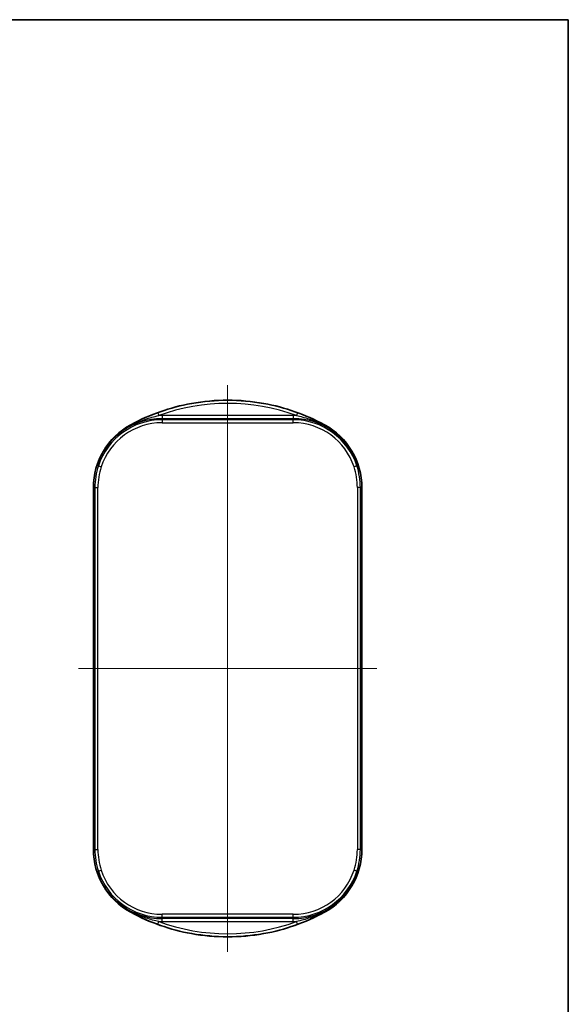
# Model space of a CAD drawing. Units: millimetres. Extents: x -497 to 967, y -38 to 243.
# Drawn here: x 73 to 165, y 78 to 243 of the extents above; entities that cross this region are included whole.
import ezdxf

# ---------------------------------------------------------------- set-up
doc = ezdxf.new("R2010")
doc.units = ezdxf.units.MM
for name, color, linetype, lineweight in [('Border (ISO)', 7, 'Continuous', 35), ('Centerline (ISO)', 131, 'Continuous', 18), ('Visible (ISO)', 7, 'Continuous', 35), ('Visible Narrow (ISO)', 7, 'Continuous', 25)]:
    doc.layers.add(name, color=color, linetype=linetype, lineweight=lineweight)

# ---------------------------------------------------------------- blocks, each defined once
blk = doc.blocks.new('図面枠 tk図枠')
at = {"layer": 'Border (ISO)'}
for p, q in [((14.49999999999999, 289), (405.4999999999999, 289)), ((405.4999999999999, 289), (405.4999999999999, 8.000000000000007))]:
    blk.add_line(p, q, dxfattribs=at)

msp = doc.modelspace()

# ---------------------------------------------------------------- linework, layer by layer
at = {"layer": 'Centerline (ISO)', "linetype": 'Continuous'}
for p, q in [((107.6927571938996, 181.3325123166315), (107.6927571938992, 86.33251231663155)), ((82.69275719389975, 133.8325123166315), (132.6927571938997, 133.8325123166315))]:
    msp.add_line(p, q, dxfattribs=at)
at = {"layer": 'Visible (ISO)'}
for p, q in [((85.19275719389975, 164.1651272458127), (85.19275719389975, 103.4998973874503)), ((130.1927571938997, 103.4998973874503), (130.1927571938997, 164.1651272458127))]:
    msp.add_line(p, q, dxfattribs=at)
for centre, radius, start, end in [((107.6927571938995, 144.832512316631), 34.0000000000005, 79.72339356035332, 100.2766064396467), ((107.6927571939002, 144.8325123166321), 33.98690870130327, 79.83179462812699, 100.168205371873), ((107.6927571938998, 144.8325123166315), 34.00000000000009, 100.2766064396467, 118.507430509356), ((107.6927571938997, 144.8325123166315), 34.00000000000002, 61.49256949064398, 79.72339356035324), ((97.19275719389977, 164.1651272458127), 12.00000000000003, 118.507430509356, 180), ((118.1927571938997, 164.1651272458127), 12.00000000000001, 0, 61.49256949064398), ((97.19275719389977, 103.4998973874503), 12, 180, 241.4925694906439), ((118.1927571938998, 103.4998973874503), 11.99999999999997, 298.507430509356, 0), ((107.6927571938996, 122.8325123166311), 33.99999999999955, 241.4925694906439, 259.7233935603532), ((107.6927571938997, 122.8325123166315), 33.99999999999999, 280.2766064396467, 298.507430509356), ((107.6927571938995, 122.8325123166316), 34.00000000000004, 259.7233935603532, 280.2766064396467), ((107.6927571939001, 122.8325123166313), 33.98690870130361, 259.8317946281269, 280.168205371873)]:
    msp.add_arc(centre, radius, start, end, dxfattribs=at)
for centre, major_axis, ratio, start_param, end_param in [((100.8795821331329, 144.8325123166315), (-34.14914713233955, 6.97e-14), 0.9798953209958675, 4.688574273482788, 4.690496243795191), ((114.5059322546564, 144.8325123166315), (-34.14914713187652, -6.92e-14), 0.9798953210091541, 4.734281716974189, 4.736203687286593), ((100.8795821331329, 122.8325123166315), (34.14914713233969, 7.68e-14), 0.9798953209958638, 4.734281716974187, 4.736203687286592), ((114.5059322546564, 122.8325123166315), (34.14914713187644, -2.05e-14), 0.9798953210091578, 4.688574273482786, 4.69049624379519)]:
    msp.add_ellipse(centre, major_axis=major_axis, ratio=ratio, start_param=start_param, end_param=end_param, dxfattribs=at)
at = {"layer": 'Visible Narrow (ISO)'}
for p, q in [((95.98653423565929, 176.7256818586945), (96.15879177711263, 176.2563725866895)), ((119.398980152142, 176.7256818586945), (119.2267226106892, 176.2563725866894)), ((118.6783656199358, 176.2689651038589), (96.70714876786599, 176.2689651038589)), ((96.70714876786599, 176.2689651038589), (96.70714876786627, 175.7690412562807)), ((96.70714876786627, 175.7690412562807), (118.6783656199361, 175.7690412562807)), ((96.70714876787366, 175.5505483117905), (96.70714876786627, 175.7690412562807)), ((96.70714876787366, 175.5505483117905), (96.70714876787395, 175.0506244642123)), ((118.6783656199436, 175.5505483117905), (96.70714876787366, 175.5505483117905)), ((96.70714876787395, 175.0506244642123), (118.6783656199438, 175.0506244642123)), ((118.6783656199359, 176.2689651038589), (118.6783656199362, 175.7690412562807)), ((118.6783656199436, 175.5505483117905), (118.6783656199361, 175.7690412562807)), ((118.6783656199438, 175.0506244642123), (118.6783656199436, 175.5505483117904)), ((91.465484466627, 174.710189934457), (91.48193266963858, 174.6799054796884)), ((123.9200299211725, 174.710189934457), (123.9035817181635, 174.6799054796883)), ((85.8235750224261, 167.8664701677905), (86.03133507299594, 167.798831952392)), ((86.03133507299594, 167.798831952392), (86.50670147026159, 167.6440720036704)), ((129.3541793148213, 167.7988319523919), (128.8788129175562, 167.6440720036703)), ((129.3541793148213, 167.7988319523919), (129.5619393653763, 167.8664701677904)), ((85.19275719389975, 164.1651272458127), (85.45473548427564, 164.1651272458127)), ((85.4547354842756, 164.1651272458127), (85.95465933185407, 164.1651272458127)), ((85.45473548427564, 164.1651272458127), (85.45473548427564, 103.4998973874503)), ((85.95465933185415, 103.4998973874503), (85.95465933185415, 164.1651272458127)), ((129.9307789035416, 164.1651272458127), (129.4308550559637, 164.1651272458127)), ((129.4308550559637, 164.1651272458127), (129.4308550559637, 103.4998973874503)), ((130.1927571938997, 164.1651272458127), (129.9307789035416, 164.1651272458127)), ((129.9307789035416, 103.4998973874503), (129.9307789035416, 164.1651272458127)), ((85.19275719389975, 103.4998973874503), (85.45473548427564, 103.4998973874503)), ((85.45473548427564, 103.4998973874503), (85.95465933185415, 103.4998973874503)), ((129.9307789035416, 103.4998973874503), (129.4308550559637, 103.4998973874503)), ((130.1927571938997, 103.4998973874503), (129.9307789035416, 103.4998973874503)), ((86.03133507299617, 99.86619268087054), (85.82357502242627, 99.79855446547202)), ((86.03133507299617, 99.86619268087057), (86.50670147026182, 100.0209526295922)), ((129.354179314821, 99.86619268087026), (128.878812917556, 100.0209526295919)), ((129.561939365376, 99.79855446547174), (129.354179314821, 99.86619268087026)), ((91.48193266963835, 92.9851191535748), (91.465484466627, 92.95483469880605)), ((96.7071487678737, 92.11447632147258), (96.707148767874, 92.61440016905075)), ((118.6783656199438, 92.61440016905075), (96.707148767874, 92.61440016905078)), ((118.6783656199436, 92.11447632147258), (118.6783656199438, 92.61440016905075)), ((123.9200299211725, 92.95483469880605), (123.9035817181631, 92.98511915357464)), ((95.98653423565933, 90.93934277456852), (96.15879177711271, 91.40865204657356)), ((96.7071487678737, 92.11447632147258), (118.6783656199436, 92.11447632147258)), ((96.7071487678737, 92.11447632147258), (96.70714876786627, 91.89598337698233)), ((96.70714876786599, 91.39605952940413), (96.70714876786627, 91.89598337698231)), ((118.6783656199361, 91.89598337698233), (96.70714876786627, 91.89598337698233)), ((96.70714876786599, 91.39605952940413), (118.6783656199358, 91.39605952940414)), ((118.6783656199436, 92.11447632147258), (118.6783656199361, 91.89598337698233)), ((118.6783656199359, 91.39605952940414), (118.6783656199362, 91.89598337698233)), ((119.3989801521419, 90.93934277456852), (119.2267226106891, 91.40865204657356))]:
    msp.add_line(p, q, dxfattribs=at)
for centre, radius, start, end in [((107.6927571939006, 144.8325123166315), 33.97366508616398, 69.84459960112495, 110.155400398875), ((107.6927571939009, 144.8325123166315), 33.47374123858571, 69.84459960112495, 110.155400398875), ((96.70714876786627, 164.3232215821905), 11.44581967409022, 90, 161.9668593823494), ((96.70714876787366, 164.3232215821905), 11.22732672959998, 90, 161.966859382349), ((96.70714876787395, 164.3232215821905), 10.72740288202179, 90, 161.966859382349), ((96.70714876786576, 164.3232215822028), 11.94574352165607, 89.99999999999837, 92.63102800684524), ((118.6783656199361, 164.3232215822015), 11.94574352165743, 87.36897199315474, 90.0000000000016), ((118.6783656199361, 164.3232215821905), 11.44581967409022, 18.03314061765055, 90), ((118.6783656199436, 164.3232215821905), 11.2273267296, 18.03314061765055, 90), ((118.6783656199438, 164.3232215821905), 10.72740288202178, 18.03314061765016, 90), ((97.1927571939085, 164.1651272458127), 11.73802170963286, 161.966859382349, 180), ((97.19275719390915, 164.1651272458127), 11.23809786205499, 161.966859382349, 180), ((118.192757193909, 164.1651272458128), 11.2380978620547, 0, 18.03314061765055), ((118.1927571939084, 164.1651272458127), 11.73802170963315, 0, 18.03314061765016), ((97.19275719390886, 103.4998973874503), 11.73802170963317, 180, 198.0331406176528), ((97.19275719390886, 103.4998973874503), 11.23809786205472, 180, 198.0331406176532), ((118.192757193909, 103.4998973874503), 11.23809786205459, 341.9668593823447, 0), ((118.1927571939087, 103.4998973874503), 11.73802170963284, 341.9668593823447, 0), ((96.70714876786627, 103.3418030510725), 11.44581967409021, 198.0331406176532, 270), ((96.7071487678737, 103.3418030510725), 11.22732672959998, 198.0331406176532, 270), ((96.707148767874, 103.3418030510725), 10.72740288202181, 198.0331406176537, 270), ((118.6783656199438, 103.3418030510725), 10.72740288202179, 270, 341.9668593823451), ((118.6783656199436, 103.3418030510725), 11.22732672959997, 270, 341.9668593823451), ((118.6783656199361, 103.3418030510725), 11.44581967409022, 270, 341.9668593823451), ((107.6927571939006, 122.8325123166315), 33.9736650861639, 249.844599601125, 290.155400398875), ((107.6927571939009, 122.8325123166316), 33.47374123858575, 249.844599601125, 290.155400398875), ((96.70714876786656, 103.3418030510902), 11.94574352168609, 267.368971993158, 269.9999999999968), ((118.6783656199359, 103.3418030510726), 11.94574352166851, 270, 272.6310280068436)]:
    msp.add_arc(centre, radius, start, end, dxfattribs=at)
for centre, major_axis, ratio, start_param, end_param in [((91.72053268780115, 174.2405947870002), (-0.2390310786346501, 0.4391630032763693), 0.051410937775874, 5.71861191136038, 6.265708901220233), ((123.6649817000013, 174.2405947870001), (0.2390310786342529, 0.4391630032763653), 0.0514109377737556, 0.0174764059563017, 0.5645733958177699), ((91.72053268780076, 93.4244298462632), (-0.2390310786345292, -0.4391630032765788), 0.051410937774791, 0.0174764059580692, 0.5645733958177948), ((123.6649817000005, 93.42442984626283), (0.2390310786347465, -0.4391630032763758), 0.0514109377750693, 5.718611911363521, 6.265708901221638)]:
    msp.add_ellipse(centre, major_axis=major_axis, ratio=ratio, start_param=start_param, end_param=end_param, dxfattribs=at)
for points, knots in [([(95.98653423565929, 176.7256818586945), (95.2076096903337, 176.4397816322149), (94.4420456413402, 176.1247141309898), (92.94443032067595, 175.4433574735262), (92.20975575414042, 175.0760382503966), (91.48193266963828, 174.6799054796882)], [0, 0, 0, 0, 0.245258019654261, 0.245258019654261, 0.490516039308522, 0.490516039308522, 0.490516039308522, 0.490516039308522]), ([(123.9035817181635, 174.6799054796883), (123.1014343042404, 175.1164908042816), (122.291170544647, 175.5180093026933), (120.7872964202058, 176.1886274134567), (120.0985766500735, 176.4688985817992), (119.398980152142, 176.7256818586946)], [-0.4905836399503238, -0.4905836399503238, -0.4905836399503238, -0.4905836399503238, -0.2202801961620312, -0.2202801961620312, 0, 0, 0, 0]), ([(91.5306755502695, 174.6181823249744), (92.28150593106102, 175.01058177649), (93.0511496689147, 175.3417776681285), (94.60204005016845, 175.8849238018957), (95.38567912469495, 176.0976329813172), (96.15879177711263, 176.2563725866895)], [-0.490516039308522, -0.490516039308522, -0.490516039308522, -0.490516039308522, -0.245258019654261, -0.245258019654261, 0, 0, 0, 0]), ([(119.2267226106892, 176.2563725866895), (119.9210991165828, 176.1137995060645), (120.6237677415987, 175.9278229786814), (122.1772749890963, 175.4085496130078), (123.0273346526954, 175.0506530887636), (123.8548388375326, 174.6181823249743)], [0, 0, 0, 0, 0.2202801961620312, 0.2202801961620312, 0.4905836399503238, 0.4905836399503238, 0.4905836399503238, 0.4905836399503238]), ([(91.48193266963891, 174.6799054796886), (90.82145395993984, 174.3204470963439), (90.18936672747598, 173.8949837358306), (89.01744921686907, 172.9314039657452), (88.47801139183308, 172.3936199514454), (87.99787374366507, 171.8153507534125), (87.51773609549706, 171.2370815553796), (87.0884152495567, 170.6081006912661), (86.35710269852063, 169.2798219697485), (86.0554370949777, 168.5812565869022), (85.82357502242616, 167.8664701677906)], [0, 0, 0, 0, 0.2164488411728313, 0.2164488411728313, 0.4328976823456627, 0.4328976823456627, 0.4328976823456627, 0.649346523518494, 0.649346523518494, 0.8657953646913252, 0.8657953646913252, 0.8657953646913252, 0.8657953646913252]), ([(85.82357502242616, 167.8664701677906), (86.05627213336658, 168.5825263821785), (86.36057457419741, 169.2816983684077), (87.099658155102, 170.6080132351637), (87.53409260074562, 171.2344045014276), (88.0195903305954, 171.8079938626607), (88.50508806044519, 172.3815832238939), (89.05021991365305, 172.9125120261111), (90.23190714858248, 173.85782144506), (90.8680412924025, 174.2718759873586), (91.53067555027002, 174.6181823249746)], [-0.8657953646913252, -0.8657953646913252, -0.8657953646913252, -0.8657953646913252, -0.649346523518494, -0.649346523518494, -0.4328976823456627, -0.4328976823456627, -0.4328976823456627, -0.2164488411728313, -0.2164488411728313, 0, 0, 0, 0]), ([(123.8548388375326, 174.6181823249743), (124.8921336490904, 174.0760706503158), (125.8634494648249, 173.3657071045489), (128.0021241291823, 171.2313329007527), (128.9954174879287, 169.6097729071051), (129.5619393653763, 167.8664701677904)], [-0.8600379933457812, -0.8600379933457812, -0.8600379933457812, -0.8600379933457812, -0.5212066436977987, -0.5212066436977987, 0.0057573713560351, 0.0057573713560351, 0.0057573713560351, 0.0057573713560351]), ([(129.5619393653763, 167.8664701677904), (128.997450463387, 169.6066814772159), (128.0176922260136, 171.2299862849962), (125.900754394398, 173.3907078001404), (124.9375022113778, 174.1172054508453), (123.9035817181635, 174.6799054796883)], [-0.0057573713560351, -0.0057573713560351, -0.0057573713560351, -0.0057573713560351, 0.5212066436977987, 0.5212066436977987, 0.8600379933457812, 0.8600379933457812, 0.8600379933457812, 0.8600379933457812]), ([(91.53067555026945, 93.04684230828875), (90.49338073871178, 93.58895398294717), (89.52206492297738, 94.29931752871414), (87.38339025863166, 96.43369173249852), (86.39009689986896, 98.05525172617271), (85.8235750224262, 99.79855446547205)], [-0.8600379933376469, -0.8600379933376469, -0.8600379933376469, -0.8600379933376469, -0.5212066436896656, -0.5212066436896656, 0.0057573713596205, 0.0057573713596205, 0.0057573713596205, 0.0057573713596205]), ([(85.8235750224262, 99.79855446547205), (86.38806392441063, 98.05834315606185), (87.36782216180023, 96.43503834825493), (89.484759993404, 94.27431683312255), (90.44801217642402, 93.54781918241778), (91.48193266963835, 92.98511915357479)], [-0.0057573713596205, -0.0057573713596205, -0.0057573713596205, -0.0057573713596205, 0.5212066436896656, 0.5212066436896656, 0.8600379933376469, 0.8600379933376469, 0.8600379933376469, 0.8600379933376469]), ([(129.561939365376, 99.79855446547174), (129.3292422544348, 99.08249825108165), (129.0249398136162, 98.38332626487849), (128.2858562327115, 97.0570113981164), (127.8514217870674, 96.43062013184974), (127.3659240572168, 95.85703077061407), (126.8804263273662, 95.28344140937845), (126.3352944741568, 94.75251260715868), (125.1536072392239, 93.80720318820578), (124.5174730954018, 93.39314864590553), (123.854838837532, 93.04684230828843)], [-0.8657953646942123, -0.8657953646942123, -0.8657953646942123, -0.8657953646942123, -0.6493465235206592, -0.6493465235206592, -0.4328976823471061, -0.4328976823471061, -0.4328976823471061, -0.216448841173553, -0.216448841173553, 0, 0, 0, 0]), ([(123.9035817181628, 92.98511915357442), (124.5640604278641, 93.34457753692035), (125.19614766033, 93.77004089743527), (126.3680651709405, 94.7336206675247), (126.9075029959779, 95.27140468182694), (127.3876406441468, 95.84967387986237), (127.8677782923157, 96.4279430778978), (128.2970991382565, 97.05692394201404), (129.0284116892927, 98.38520266353775), (129.3300772928236, 99.08376804635787), (129.561939365376, 99.79855446547174)], [0, 0, 0, 0, 0.216448841173553, 0.216448841173553, 0.4328976823471061, 0.4328976823471061, 0.4328976823471061, 0.6493465235206592, 0.6493465235206592, 0.8657953646942123, 0.8657953646942123, 0.8657953646942123, 0.8657953646942123]), ([(91.48193266963835, 92.98511915357479), (92.28408008356138, 92.54853382898145), (93.0943438431546, 92.14701533056979), (94.59821796759564, 91.47639721980624), (95.28693773772777, 91.19612605146389), (95.9865342356594, 90.93934277456852)], [-0.4905836399503336, -0.4905836399503336, -0.4905836399503336, -0.4905836399503336, -0.2202801961620341, -0.2202801961620341, 0, 0, 0, 0]), ([(96.15879177711271, 91.40865204657356), (95.46441527121908, 91.55122512719853), (94.7617466462032, 91.73720165458163), (93.20823939870569, 92.25647502025521), (92.35817973510677, 92.61437154449945), (91.5306755502695, 93.04684230828875)], [0, 0, 0, 0, 0.2202801961620341, 0.2202801961620341, 0.4905836399503336, 0.4905836399503336, 0.4905836399503336, 0.4905836399503336]), ([(123.8548388375326, 93.04684230828875), (123.1040084567411, 92.65444285677307), (122.3343647188871, 92.32324696513449), (120.7834743376333, 91.78010083136729), (119.9998352631068, 91.56739165194585), (119.2267226106891, 91.40865204657356)], [-0.4905160393085202, -0.4905160393085202, -0.4905160393085202, -0.4905160393085202, -0.2452580196542601, -0.2452580196542601, 0, 0, 0, 0]), ([(119.3989801521418, 90.93934277456852), (120.1779046974675, 91.22524300104811), (120.943468746461, 91.54031050227326), (122.4410840671256, 92.2216671597368), (123.1757586336613, 92.58898638286647), (123.9035817181635, 92.98511915357483)], [0, 0, 0, 0, 0.2452580196542601, 0.2452580196542601, 0.4905160393085202, 0.4905160393085202, 0.4905160393085202, 0.4905160393085202])]:
    msp.add_open_spline(points, degree=3, knots=knots, dxfattribs=at)

# ---------------------------------------------------------------- block references
msp.add_blockref('図面枠 tk図枠', (-240.7241133973069, -46.35525811463015))

doc.saveas('drawing.dxf')
